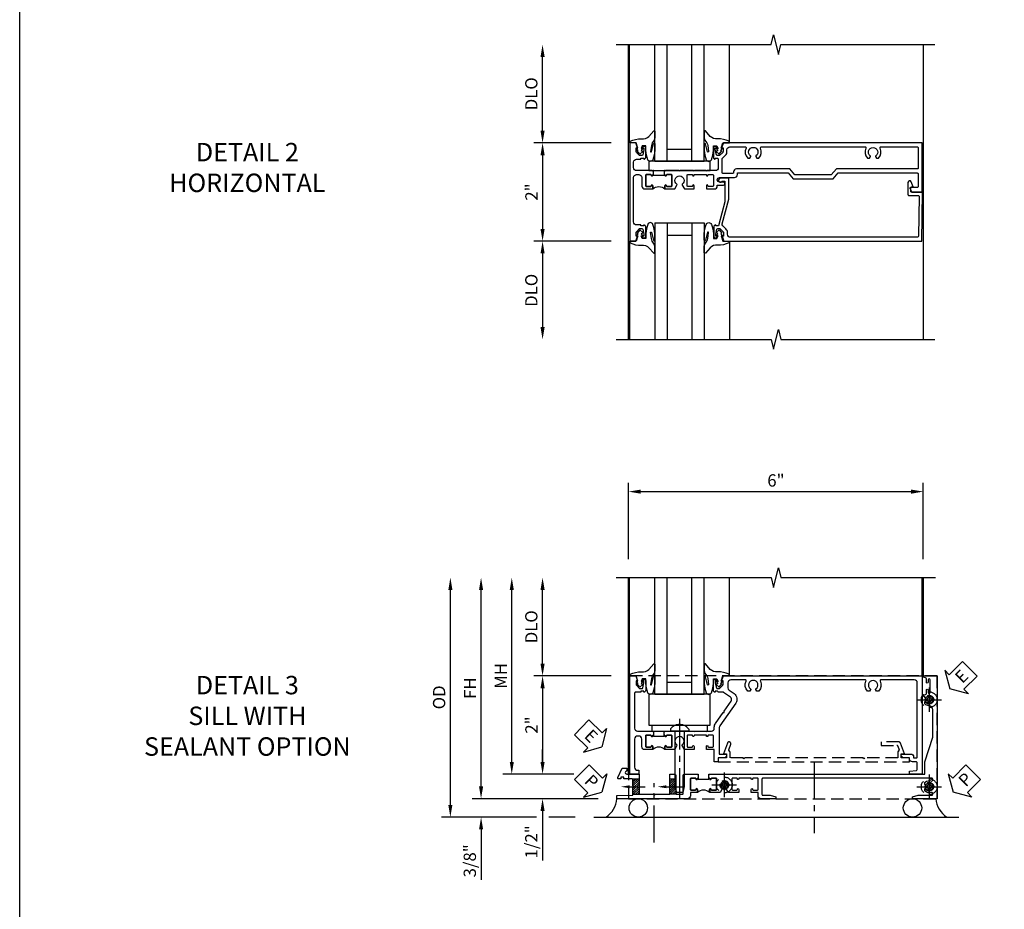
# Model space of a CAD drawing. Units: inches. Extents: x 0 to 92.9, y 0 to 59.7.
# Drawn here: x 0 to 20, y 29 to 47.1 of the extents above; entities that cross this region are included whole.
import ezdxf
from ezdxf import colors
from ezdxf.entities.mleader import LeaderData, LeaderLine
from ezdxf.math import Vec2, Vec3

# ---------------------------------------------------------------- set-up
doc = ezdxf.new("R2010")
doc.units = ezdxf.units.IN
doc.header["$MEASUREMENT"] = 0
for name, pattern in [('CENTER', [2, 1.25, -0.25, 0.25, -0.25]), ('CENTER2', [1.125, 0.75, -0.125, 0.125, -0.125]), ('HIDDEN', [0.375, 0.25, -0.125])]:
    doc.linetypes.add(name, pattern=pattern)
doc.layers.get('0').update_dxf_attribs({"color": 4})
for name, color, linetype in [('CENTER', 1, 'CENTER'), ('DIME', 2, 'Continuous'), ('FORMAT', 7, 'Continuous'), ('HIDDEN', 3, 'HIDDEN'), ('TEXT', 3, 'Continuous')]:
    doc.layers.add(name, color=color, linetype=linetype)
doc.styles.get("Standard").update_dxf_attribs({"font": 'arial.ttf'})
doc.dimstyles.new('EXT_ON-OFF', dxfattribs={"dimscale": 2, "dimtxt": 0.125, "dimasz": 0.125, "dimexe": 0.09, "dimexo": 0.1875, "dimgap": 0.05, "dimtad": 3, "dimdec": 5, "dimzin": 3, "dimdsep": 46, "dimlunit": 5, "dimtxsty": 'Standard', "dimcen": 0, "dimse2": 1, "dimazin": 0, "dimtfac": 1, "dimtdec": 4, "dimtofl": 0, "dimtmove": 0, "dimatfit": 0, "dimfxl": 1, "dimfrac": 2, "dimtolj": 1, "dimtzin": 3, "dimarcsym": 0})
doc.dimstyles.new('EXT_ON-ON', dxfattribs={"dimscale": 2, "dimtxt": 0.125, "dimasz": 0.125, "dimexe": 0.09, "dimexo": 0.1875, "dimgap": 0.05, "dimtad": 3, "dimdec": 5, "dimzin": 3, "dimdsep": 46, "dimlunit": 5, "dimtxsty": 'Standard', "dimcen": 0, "dimazin": 0, "dimtfac": 1, "dimtdec": 4, "dimtofl": 0, "dimtmove": 0, "dimatfit": 0, "dimfxl": 1, "dimfrac": 2, "dimtolj": 1, "dimtzin": 3, "dimarcsym": 0})

# ---------------------------------------------------------------- blocks, each defined once
blk = doc.blocks.new('B601VG104')
blk.add_lwpolyline([(0.66, 1.291, 0.035387), (0.673, 1.288, -0.379398), (0.691, 1.268), (0.691, 1.226), (0.669, 1.226, 0.414214), (0.707, 1.188), (0.909, 1.188, 0.414214), (0.929, 1.208), (0.929, 1.237, 0.414214), (0.909, 1.257), (0.897, 1.257), (0.897, 1.228), (0.859, 1.228), (0.757, 1.25, -0.354119), (0.741, 1.269), (0.741, 1.312), (0.808, 1.379, -0.198912), (0.825, 1.386), (0.897, 1.386), (0.897, 1.357), (1, 1.393), (1, 5.423), (0, 5.438), (0, 5.21, -0.414214), (-0.01, 5.2), (-0.094, 5.2, -0.414214), (-0.104, 5.21), (-0.104, 5.243), (-0.208, 5.205, 0.8391), (-0.196, 5.14), (0.05, 5.14, 0.414214), (0.07, 5.16), (0.07, 5.347, -0.418613), (0.09, 5.367), (0.9, 5.354, -0.409827), (0.92, 5.334), (0.92, 1.526, -0.414214), (0.86, 1.466), (0.825, 1.466, 0.198912), (0.751, 1.435), (0.686, 1.37, -0.267949), (0.646, 1.359), (0.144, 1.494), (-0.281, 1.494), (-0.281, 1.323, 1.646335), (-0.218, 1.356), (-0.218, 1.414), (0.199, 1.414)], format="xyb", close=True)
blk = doc.blocks.new('B027074-M')
blk.add_lwpolyline([(0.062, 0.144), (0.035, 0.149), (0.069, 0.257), (0.13, 0.261), (0.205, 0.259), (0.195, 0.29, 0.12571), (-0.037, 0.341, -0.226084), (-0.19, 0.391), (-0.286, 0.502, 0.644976), (-0.312, 0.49), (-0.31, 0.361, 0.151869), (-0.294, 0.316), (-0.255, 0.257, -0.029345), (-0.238, 0.205), (-0.221, 0.083, -0.653812), (-0.241, 0.076), (-0.285, 0.241, 0.888636), (-0.31, 0.239), (-0.31, 0.105, 0.064205), (-0.268, -0.084, 0.689636), (-0.165, -0.084, 0.070356), (-0.124, 0.105), (-0.124, 0.201), (-0.051, 0.201), (-0.029, 0.147), (-0.068, 0.142), (-0.034, 0.106), (-0.065, 0.084), (-0.004, 0.03), (0.052, 0.096), (0.027, 0.106)], format="xyb", close=True)
blk = doc.blocks.new('S451GT1000')
for p, q in [((-1, -0.625), (-1, -3)), ((0, -0.625), (-1, -0.625)), ((-0.75, -0.625), (-0.75, -3)), ((-0.25, -0.625), (-0.25, -3)), ((0, -0.625), (0, -3)), ((-1.518, -1), (-1.518, -3)), ((-0.25, -0.875), (-0.75, -0.875)), ((0.517, -1), (0.517, -3))]:
    blk.add_line(p, q)
at = {"rotation": 180}
blk.add_blockref('B027074-M', (-1.312, -0.742), dxfattribs=at)
at = {"xscale": -1, "rotation": 180}
blk.add_blockref('B027074-M', (0.312, -0.742), dxfattribs=at)
blk = doc.blocks.new('B027081')
blk.add_lwpolyline([(0.625, 0), (0.625, 0.188), (-0.625, 0.188), (-0.625, 0)], close=True)
blk = doc.blocks.new('*D1893')
at = {"layer": 'DIME', "color": 0, "lineweight": -2, "transparency": 16777216}
for p, q in [((-0.889, 1), (-2.468, 1)), ((-2.288, 0.75), (-2.288, -0.75)), ((-0.889, -1), (-2.468, -1))]:
    blk.add_line(p, q, dxfattribs=at)
at = {"layer": 'DIME', "color": 0, "transparency": 16777216}
for points in [[(-2.33, 0.75), (-2.246, 0.75), (-2.288, 1)], [(-2.33, -0.75), (-2.246, -0.75), (-2.288, -1)]]:
    blk.add_solid(points, dxfattribs=at)
at = {"layer": 'DIME', "color": 0, "transparency": 16777216, "insert": (-2.514, 0), "char_height": 0.25, "attachment_point": 5, "rotation": 90}
blk.add_mtext('\\A1;2"', dxfattribs=at)
blk = doc.blocks.new('*D1894')
at = {"layer": 'DIME', "color": 0, "lineweight": -2, "transparency": 16777216}
for p, q in [((-0.889, -1), (-2.468, -1)), ((-2.288, -1.25), (-2.288, -2.749))]:
    blk.add_line(p, q, dxfattribs=at)
at = {"layer": 'DIME', "color": 0, "transparency": 16777216}
for points in [[(-2.33, -1.25), (-2.246, -1.25), (-2.288, -1)], [(-2.33, -2.749), (-2.246, -2.749), (-2.288, -2.999)]]:
    blk.add_solid(points, dxfattribs=at)
at = {"layer": 'DIME', "color": 0, "transparency": 16777216, "insert": (-2.517, -2), "char_height": 0.25, "attachment_point": 5, "rotation": 90}
blk.add_mtext('\\A1;DLO', dxfattribs=at)
blk = doc.blocks.new('*D1895')
at = {"layer": 'DIME', "color": 0, "lineweight": -2, "transparency": 16777216}
for p, q in [((-2.288, 1.25), (-2.288, 2.75)), ((-0.889, 1), (-2.468, 1))]:
    blk.add_line(p, q, dxfattribs=at)
at = {"layer": 'DIME', "color": 0, "transparency": 16777216}
for points in [[(-2.33, 2.75), (-2.246, 2.75), (-2.288, 3)], [(-2.33, 1.25), (-2.246, 1.25), (-2.288, 1)]]:
    blk.add_solid(points, dxfattribs=at)
at = {"layer": 'DIME', "color": 0, "transparency": 16777216, "insert": (-2.517, 2), "char_height": 0.25, "attachment_point": 5, "rotation": 90}
blk.add_mtext('\\A1;DLO', dxfattribs=at)
blk = doc.blocks.new('B601TVG111-2')
blk.add_lwpolyline([(-0.691, -0.226), (-0.691, -0.288), (-0.669, -0.288), (-0.669, -0.374, 0.414214), (-0.609, -0.434), (0.297, -0.434, 0.414214), (0.357, -0.374), (0.357, -0.328, 0.414214), (0.297, -0.268), (0.122, -0.268, -0.414214), (0.062, -0.208), (0.062, -0.047), (0.128, -0.047, -1), (0.128, -0.078), (0.127, -0.078, 0.414214), (0.112, -0.093), (0.112, -0.173, 0.414214), (0.127, -0.188), (0.342, -0.188, 0.414214), (0.357, -0.173), (0.357, -0.093, 0.414214), (0.342, -0.078), (0.342, -0.078, -1), (0.342, -0.047), (0.357, -0.047), (0.357, -0.032), (0.437, -0.032), (0.437, -0.037), (0.427, -0.047), (0.437, -0.057), (0.437, -0.374, 0.414214), (0.497, -0.434), (0.609, -0.434, 0.414214), (0.669, -0.374), (0.669, -0.288), (0.691, -0.288), (0.691, -0.226), (0.669, -0.226, -0.414214), (0.707, -0.188), (0.909, -0.188, -0.414214), (0.929, -0.208), (0.929, -0.237, -0.414214), (0.909, -0.257), (0.897, -0.257), (0.897, -0.228), (0.859, -0.228), (0.757, -0.25, 0.354119), (0.741, -0.269), (0.741, -0.312), (0.808, -0.379, 0.198912), (0.825, -0.386), (0.897, -0.386), (0.897, -0.357), (1, -0.393), (1, -0.514), (-1, -0.514), (-1, -0.393), (-0.897, -0.357), (-0.897, -0.386), (-0.825, -0.386, 0.198912), (-0.808, -0.379), (-0.741, -0.312), (-0.741, -0.269, 0.354119), (-0.757, -0.25), (-0.859, -0.228), (-0.897, -0.228), (-0.897, -0.257), (-0.909, -0.257, -0.414214), (-0.929, -0.237), (-0.929, -0.208, -0.414214), (-0.909, -0.188), (-0.707, -0.188, -0.414214), (-0.669, -0.226)], format="xyb", close=True)
blk = doc.blocks.new('B601TVG111-2TB')
blk.add_lwpolyline([(0.062, -0.047, 0.4), (0.062, 0.203), (0.1275, 0.203, 1), (0.1275, 0.234), (0.127, 0.234, -0.4142136), (0.112, 0.249), (0.112, 0.329, -0.4142136), (0.127, 0.344), (0.342, 0.344, -0.4142136), (0.357, 0.329), (0.357, 0.249, -0.4142136), (0.342, 0.234), (0.3415, 0.234, 1), (0.3415, 0.203), (0.357, 0.203), (0.357, 0.1875), (0.336, 0.1875), (0.336, -0.0315), (0.357, -0.0315), (0.357, -0.047), (0.3415, -0.047, 1), (0.3415, -0.078), (0.342, -0.078, -0.4142136), (0.357, -0.093), (0.357, -0.173, -0.4142136), (0.342, -0.188), (0.127, -0.188, -0.4142136), (0.112, -0.173), (0.112, -0.093, -0.4142136), (0.127, -0.078), (0.1275, -0.078, 1), (0.1275, -0.047)], format="xyb", close=True)
blk = doc.blocks.new('B601TVG111-1')
for points in [[(0.808, 1.379), (0.741, 1.312), (0.741, 1.269, 0.354119), (0.757, 1.25), (0.859, 1.228), (0.897, 1.228), (0.897, 1.257), (0.909, 1.257, -0.414214), (0.929, 1.237), (0.929, 1.208, -0.414214), (0.909, 1.188), (0.707, 1.188, -0.414214), (0.669, 1.226), (0.691, 1.226), (0.691, 1.268, 0.414214), (0.671, 1.288), (0.497, 1.288, 0.414214), (0.437, 1.228), (0.437, 1.057), (0.427, 1.047), (0.437, 1.037), (0.437, 0.807), (0.427, 0.797), (0.437, 0.787), (0.437, 0.51), (0.427, 0.5), (0.437, 0.49), (0.437, 0.213), (0.427, 0.203), (0.437, 0.193), (0.437, 0.187), (0.357, 0.187), (0.357, 0.203), (0.342, 0.203, -1), (0.342, 0.234), (0.342, 0.234, 0.414214), (0.357, 0.249), (0.357, 0.329, 0.414214), (0.342, 0.344), (0.127, 0.344, 0.414214), (0.112, 0.329), (0.112, 0.249, 0.414214), (0.127, 0.234), (0.128, 0.234, -1), (0.128, 0.203), (0.062, 0.203), (0.062, 0.401), (0.143, 0.448, -0.386545), (0.157, 0.445, 3.127286), (0.157, 0.555, -0.386545), (0.143, 0.552), (0.062, 0.599), (0.062, 0.797), (0.128, 0.797, -1), (0.128, 0.766), (0.127, 0.766, 0.414214), (0.112, 0.751), (0.112, 0.671, 0.414214), (0.127, 0.656), (0.342, 0.656, 0.414214), (0.357, 0.671), (0.357, 0.751, 0.414214), (0.342, 0.766), (0.342, 0.766, -1), (0.342, 0.797), (0.357, 0.797), (0.357, 1.047), (0.342, 1.047, -1), (0.342, 1.078), (0.342, 1.078, 0.414214), (0.357, 1.093), (0.357, 1.173, 0.414214), (0.342, 1.188), (0.127, 1.188, 0.414214), (0.112, 1.173), (0.112, 1.093, 0.414214), (0.127, 1.078), (0.128, 1.078, -1), (0.128, 1.047), (0.062, 1.047), (0.062, 1.208, -0.414214), (0.122, 1.268), (0.139, 1.268), (0.139, 1.393, -1), (0.201, 1.393), (0.201, 1.315, 1), (0.295, 1.315), (0.295, 1.618, -0.414214), (0.355, 1.678), (0.389, 1.678), (0.389, 2.708), (0.268, 2.813), (0.268, 3.625), (0.389, 3.73), (0.389, 5.338, 0.414214), (0.369, 5.358), (0.114, 5.358, 0.414214), (0.094, 5.338), (0.094, 5.208, -0.57735), (0.064, 5.191), (0, 5.228), (0, 5.438), (1, 5.438), (1, 1.393), (0.897, 1.357), (0.897, 1.386), (0.825, 1.386, 0.198912)], [(0.489, 5.358, 0.414214), (0.469, 5.338), (0.469, 3.694), (0.348, 3.589), (0.348, 2.849), (0.469, 2.744), (0.469, 1.658, -0.414214), (0.409, 1.598), (0.395, 1.598, 0.414214), (0.375, 1.578), (0.375, 1.388, 0.414214), (0.395, 1.368), (0.676, 1.368, 0.221572), (0.691, 1.375), (0.764, 1.448, -0.198912), (0.807, 1.466), (0.86, 1.466, 0.414214), (0.92, 1.526), (0.92, 1.838, 0.568098), (0.89, 1.855, -0.339754), (0.692, 1.887), (0.692, 1.931), (0.721, 1.948, -0.386545), (0.735, 1.945, 3.127286), (0.735, 2.056, -0.386545), (0.721, 2.053), (0.692, 2.07), (0.692, 2.114, -0.339754), (0.89, 2.146, 0.568098), (0.92, 2.163), (0.92, 4.275, 0.568098), (0.89, 4.293, -0.339754), (0.692, 4.325), (0.692, 4.369), (0.721, 4.386, -0.386545), (0.735, 4.383, 3.127286), (0.735, 4.493, -0.386545), (0.721, 4.49), (0.692, 4.507), (0.692, 4.551, -0.339754), (0.89, 4.583, 0.568098), (0.92, 4.601), (0.92, 5.338, 0.414214), (0.9, 5.358)]]:
    blk.add_lwpolyline(points, format="xyb", close=True)
blk = doc.blocks.new('B601TVG111')
for name in ['B601TVG111-1', 'B601TVG111-2TB', 'B601TVG111-2']:
    blk.add_blockref(name, (0, 0))
blk = doc.blocks.new('*D1935')
at = {"layer": 'DIME', "color": 0, "linetype": 'Continuous', "lineweight": -2, "transparency": 16777216}
for p, q in [((-3.54, -1.25), (-3.54, 2.75)), ((-1.153, -1.5), (-3.72, -1.5))]:
    blk.add_line(p, q, dxfattribs=at)
at = {"layer": 'DIME', "color": 0, "linetype": 'Continuous', "transparency": 16777216}
for points in [[(-3.581, 2.75), (-3.498, 2.75), (-3.54, 3)], [(-3.581, -1.25), (-3.498, -1.25), (-3.54, -1.5)]]:
    blk.add_solid(points, dxfattribs=at)
at = {"layer": 'DIME', "color": 0, "linetype": 'Continuous', "transparency": 16777216, "insert": (-3.765, 0.75), "char_height": 0.25, "attachment_point": 5, "rotation": 90}
blk.add_mtext('\\A1;FH  ', dxfattribs=at)
blk = doc.blocks.new('*D1902')
at = {"layer": 'DIME', "color": 0, "lineweight": -2, "transparency": 16777216}
for p, q in [((-2.288, 1.25), (-2.288, 2.75)), ((-0.889, 1), (-2.468, 1))]:
    blk.add_line(p, q, dxfattribs=at)
at = {"layer": 'DIME', "color": 0, "transparency": 16777216}
for points in [[(-2.33, 2.75), (-2.246, 2.75), (-2.288, 3)], [(-2.33, 1.25), (-2.246, 1.25), (-2.288, 1)]]:
    blk.add_solid(points, dxfattribs=at)
at = {"layer": 'DIME', "color": 0, "transparency": 16777216, "insert": (-2.517, 2), "char_height": 0.25, "attachment_point": 5, "rotation": 90}
blk.add_mtext('\\A1;DLO', dxfattribs=at)
blk = doc.blocks.new('*D1937')
at = {"layer": 'DIME', "color": 0, "lineweight": -2, "transparency": 16777216}
for p, q in [((-2.288, -0.75), (-2.288, -0.5)), ((-1.651, -1), (-2.468, -1)), ((-2.288, -1.75), (-2.288, -2.755))]:
    blk.add_line(p, q, dxfattribs=at)
at = {"layer": 'DIME', "color": 0, "transparency": 16777216}
for points in [[(-2.33, -0.75), (-2.246, -0.75), (-2.288, -1)], [(-2.33, -1.75), (-2.246, -1.75), (-2.288, -1.5)]]:
    blk.add_solid(points, dxfattribs=at)
at = {"layer": 'DIME', "color": 0, "transparency": 16777216, "insert": (-2.517, -2.378), "char_height": 0.25, "attachment_point": 5, "rotation": 90}
blk.add_mtext('\\A1;1/2"', dxfattribs=at)
blk = doc.blocks.new('*D1938')
at = {"layer": 'DIME', "color": 0, "lineweight": -2, "transparency": 16777216}
for p, q in [((-3.54, -1.25), (-3.54, -1)), ((-1.153, -1.5), (-3.72, -1.5)), ((-2.413, -1.875), (-3.72, -1.875)), ((-1.622, -1.875), (-2.163, -1.875)), ((-3.54, -2.125), (-3.54, -3.153))]:
    blk.add_line(p, q, dxfattribs=at)
at = {"layer": 'DIME', "color": 0, "transparency": 16777216}
for points in [[(-3.581, -1.25), (-3.498, -1.25), (-3.54, -1.5)], [(-3.581, -2.125), (-3.498, -2.125), (-3.54, -1.875)]]:
    blk.add_solid(points, dxfattribs=at)
at = {"layer": 'DIME', "color": 0, "transparency": 16777216, "insert": (-3.769, -2.764), "char_height": 0.25, "attachment_point": 5, "rotation": 90}
blk.add_mtext('\\A1;3/8"', dxfattribs=at)
blk = doc.blocks.new('*D1940')
at = {"layer": 'DIME', "color": 0, "lineweight": -2, "transparency": 16777216}
for p, q in [((-4.165, -1.625), (-4.165, 2.75)), ((-2.413, -1.875), (-4.345, -1.875)), ((-1.622, -1.875), (-2.163, -1.875))]:
    blk.add_line(p, q, dxfattribs=at)
at = {"layer": 'DIME', "color": 0, "transparency": 16777216}
for points in [[(-4.206, 2.75), (-4.123, 2.75), (-4.165, 3)], [(-4.206, -1.625), (-4.123, -1.625), (-4.165, -1.875)]]:
    blk.add_solid(points, dxfattribs=at)
at = {"layer": 'DIME', "color": 0, "transparency": 16777216, "insert": (-4.394, 0.563), "char_height": 0.25, "attachment_point": 5, "rotation": 90}
blk.add_mtext('\\A1;OD', dxfattribs=at)
blk = doc.blocks.new('*D1936')
at = {"layer": 'DIME', "color": 0, "lineweight": -2, "transparency": 16777216}
for p, q in [((-2.915, -0.75), (-2.915, 2.75)), ((-1.651, -1), (-3.095, -1))]:
    blk.add_line(p, q, dxfattribs=at)
at = {"layer": 'DIME', "color": 0, "transparency": 16777216}
for points in [[(-2.956, 2.75), (-2.873, 2.75), (-2.915, 3)], [(-2.956, -0.75), (-2.873, -0.75), (-2.915, -1)]]:
    blk.add_solid(points, dxfattribs=at)
at = {"layer": 'DIME', "color": 0, "transparency": 16777216, "insert": (-3.14, 1), "char_height": 0.25, "attachment_point": 5, "rotation": 90}
blk.add_mtext('\\A1;MH', dxfattribs=at)
blk = doc.blocks.new('PSEAL1')
at = {"layer": 'TEXT', "color": 7}
for p, q in [((-0.575, 0.21), (-0.196, 0.21)), ((-0.575, 0.21), (-0.575, -0.21)), ((-0.196, 0.21), (-0.196, 0.338)), ((-0.196, 0.338), (0, 0)), ((-0.196, -0.338), (0, 0)), ((-0.575, -0.21), (-0.196, -0.21)), ((-0.196, -0.21), (-0.196, -0.338))]:
    blk.add_line(p, q, dxfattribs=at)
at = {"layer": 'TEXT', "color": 3}
blk.add_text('P', height=0.25, dxfattribs=at).set_placement((-0.413, -0.116))
blk = doc.blocks.new('PSEAL2')
at = {"layer": 'TEXT', "color": 7}
for p, q in [((0.196, 0.338), (0, 0)), ((0.196, 0.21), (0.196, 0.338)), ((0.575, 0.21), (0.196, 0.21)), ((0.575, 0.21), (0.575, -0.21)), ((0.196, -0.338), (0, 0)), ((0.196, -0.21), (0.196, -0.338)), ((0.575, -0.21), (0.196, -0.21))]:
    blk.add_line(p, q, dxfattribs=at)
at = {"layer": 'TEXT', "color": 3}
blk.add_text('P', height=0.25, dxfattribs=at).set_placement((0.247, -0.116))
blk = doc.blocks.new('ESEAL1')
at = {"layer": 'TEXT', "color": 7}
for p, q in [((-0.575, 0.21), (-0.575, -0.21)), ((-0.575, 0.21), (-0.196, 0.21)), ((-0.196, 0.338), (0, 0)), ((-0.196, 0.21), (-0.196, 0.338)), ((-0.196, -0.338), (0, 0)), ((-0.575, -0.21), (-0.196, -0.21)), ((-0.196, -0.21), (-0.196, -0.338))]:
    blk.add_line(p, q, dxfattribs=at)
at = {"layer": 'TEXT', "color": 3}
blk.add_text('E', height=0.25, dxfattribs=at).set_placement((-0.413, -0.116))
blk = doc.blocks.new('*D1903')
at = {"layer": 'DIME', "color": 0, "lineweight": -2, "transparency": 16777216}
for p, q in [((-0.889, 1), (-2.468, 1)), ((-2.288, 0.75), (-2.288, -0.75)), ((-1.651, -1), (-2.468, -1))]:
    blk.add_line(p, q, dxfattribs=at)
at = {"layer": 'DIME', "color": 0, "transparency": 16777216}
for points in [[(-2.33, 0.75), (-2.246, 0.75), (-2.288, 1)], [(-2.33, -0.75), (-2.246, -0.75), (-2.288, -1)]]:
    blk.add_solid(points, dxfattribs=at)
at = {"layer": 'DIME', "color": 0, "transparency": 16777216, "insert": (-2.514, 0), "char_height": 0.25, "attachment_point": 5, "rotation": 90}
blk.add_mtext('\\A1;2"', dxfattribs=at)
blk = doc.blocks.new('B027073')
blk.add_lwpolyline([(0.625, 0), (0.625, 0.625), (-0.625, 0.625), (-0.625, 0)], close=True)
blk = doc.blocks.new('B027423')
for p, q in [((-0.125, 0.563), (-0.125, -0.562)), ((0, 0.563), (-0.125, 0.563)), ((0, 0.563), (0, -0.562)), ((0, -0.562), (-0.125, -0.562))]:
    blk.add_line(p, q)
blk = doc.blocks.new('*D1904')
at = {"color": 0, "lineweight": -2, "transparency": 16777216}
for p, q in [((-0.538, 3.375), (-0.538, 4.93)), ((5.462, 3.375), (5.462, 4.93)), ((-0.288, 4.75), (5.212, 4.75))]:
    blk.add_line(p, q, dxfattribs=at)
at = {"color": 0, "transparency": 16777216}
for points in [[(-0.288, 4.792), (-0.288, 4.708), (-0.538, 4.75)], [(5.212, 4.792), (5.212, 4.708), (5.462, 4.75)]]:
    blk.add_solid(points, dxfattribs=at)
at = {"color": 0, "transparency": 16777216, "insert": (2.462, 4.978), "char_height": 0.25, "attachment_point": 5}
blk.add_mtext('\\A1;6"', dxfattribs=at)
blk = doc.blocks.new('B601VG026')
blk.add_lwpolyline([(0.935, 4.438), (0.92, 4.423), (0.92, 2.015), (0.935, 2), (0.92, 1.985), (0.92, 1.716), (0.799, 1.716, 0.338704), (0.78, 1.701, -0.439208), (0.754, 1.688), (0.641, 1.729, 1), (0.617, 1.663), (0.834, 1.584), (0.834, 1.646), (0.92, 1.646), (0.92, 1.476), (1, 1.476), (1, 5.372), (0.92, 5.372), (0.92, 5.202), (0.834, 5.202), (0.834, 5.264), (0.617, 5.185, 0.315299), (0.594, 5.152), (0.594, 4.794), (0.664, 4.794), (0.664, 5.114, -0.315299), (0.677, 5.132), (0.754, 5.16, -0.439208), (0.78, 5.147, 0.338704), (0.799, 5.132), (0.92, 5.132), (0.92, 4.453)], format="xyb", close=True)
blk = doc.blocks.new('B028808H')
for p, q in [((-0.091, 0.015), (-0.06, 0.015)), ((-0.091, 0.015), (-0.091, -0.015)), ((-0.015, 0.091), (-0.015, 0.06)), ((-0.015, 0.091), (0.015, 0.091)), ((0.015, 0.091), (0.015, 0.06)), ((0.06, 0.015), (0.091, 0.015)), ((0.091, 0.015), (0.091, -0.015)), ((-0.091, -0.015), (-0.06, -0.015)), ((-0.015, -0.06), (-0.015, -0.091)), ((-0.015, -0.091), (0.015, -0.091)), ((0.015, -0.06), (0.015, -0.091)), ((0.06, -0.015), (0.091, -0.015))]:
    blk.add_line(p, q)
blk.add_circle((0, 0), 0.161)
for centre, start, end in [((-0.06, 0.06), 270, 0), ((0.06, 0.06), 180, 270), ((-0.06, -0.06), 0, 89.9999), ((0.06, -0.06), 90, 180)]:
    blk.add_arc(centre, 0.0455, start, end)
at = {"layer": 'CENTER'}
for p, q in [((0, 0.25), (0, -0.25)), ((-0.25, 0), (0.25, 0))]:
    blk.add_line(p, q, dxfattribs=at)
blk = doc.blocks.new('B601VG316')
at = {"layer": 'HIDDEN'}
blk.add_lwpolyline([(1.5, 4.114), (-1, 4.114), (-1, -2.167), (1.5, -2.167)], close=True, dxfattribs=at)
for centre in [(-0.516, 3.953), (1.255, 3.953), (1.219, -0.218)]:
    blk.add_circle(centre, 0.0885, dxfattribs=at)
blk = doc.blocks.new('ESEAL2')
at = {"layer": 'TEXT', "color": 7}
for p, q in [((0.196, 0.338), (0, 0)), ((0.196, 0.21), (0.196, 0.338)), ((0.575, 0.21), (0.196, 0.21)), ((0.575, 0.21), (0.575, -0.21)), ((0.196, -0.338), (0, 0)), ((0.575, -0.21), (0.196, -0.21)), ((0.196, -0.21), (0.196, -0.338))]:
    blk.add_line(p, q, dxfattribs=at)
at = {"layer": 'TEXT', "color": 3}
blk.add_text('E', height=0.25, dxfattribs=at).set_placement((0.247, -0.116))
blk = doc.blocks.new('B601TVG037-2')
blk.add_lwpolyline([(1.425, -0.01), (1.41, 0.005), (1.41, 0.302), (1.27, 0.302), (1.255, 0.317), (1.24, 0.302), (1, 0.302), (1, 0.397, -0.414214), (1.03, 0.427), (1.39, 0.427, 0.414214), (1.41, 0.447), (1.41, 0.554, 0.414214), (1.39, 0.574), (1.03, 0.574, -0.414214), (1, 0.604), (1, 0.854), (1.01, 0.863), (1, 0.873), (1, 0.879), (1.08, 0.879), (1.08, 0.863), (1.095, 0.863, -1), (1.095, 0.833), (1.095, 0.833, 0.414214), (1.08, 0.818), (1.08, 0.738, 0.414214), (1.095, 0.723), (1.31, 0.723, 0.414214), (1.325, 0.738), (1.325, 0.818, 0.414214), (1.31, 0.833), (1.309, 0.833, -1), (1.309, 0.863), (1.375, 0.863), (1.375, 0.723), (1.44, 0.723, -0.414214), (1.5, 0.662), (1.5, -0.778), (1.435, -0.778), (1.429, -0.448), (1.27, -0.448), (1.255, -0.433), (1.24, -0.448), (1.114, -0.448, 0.414214), (1.094, -0.469), (1.094, -0.632), (1.064, -0.632), (1.064, -0.694), (1.094, -0.694), (1.094, -0.737, -0.548619), (1.066, -0.755), (0.875, -0.666), (0.875, -0.573), (0.937, -0.573, 1.000001), (1, -0.573), (1, -0.323), (1.41, -0.323), (1.41, -0.025)], format="xyb", close=True)
blk = doc.blocks.new('B601TVG037-2TB')
blk.add_lwpolyline([(1.375, 1.1135, 0.4), (1.375, 0.8635), (1.3095, 0.8635, 1), (1.3095, 0.8325), (1.31, 0.8325, -0.4142136), (1.325, 0.8175), (1.325, 0.7375, -0.4142136), (1.31, 0.7225), (1.095, 0.7225, -0.4142136), (1.08, 0.7375), (1.08, 0.8175, -0.4142136), (1.095, 0.8325), (1.0955, 0.8325, 1), (1.0955, 0.8635), (1.08, 0.8635), (1.08, 0.879), (1.101, 0.879), (1.101, 1.098), (1.08, 1.098), (1.08, 1.1135), (1.0955, 1.1135, 1), (1.0955, 1.1445), (1.095, 1.1445, -0.4142136), (1.08, 1.1595), (1.08, 1.2395, -0.4142136), (1.095, 1.2545), (1.31, 1.2545, -0.4142136), (1.325, 1.2395), (1.325, 1.1595, -0.4142136), (1.31, 1.1445), (1.3095, 1.1445, 1), (1.3095, 1.1135)], format="xyb", close=True)
blk = doc.blocks.new('B601TVG037-1')
blk.add_lwpolyline([(1.015, 3.243), (1, 3.258), (1, 5.493), (0.75, 5.493), (0.25, 5.653), (-0.312, 5.653, 0.401346), (-0.392, 5.577, -0.177358), (-0.425, 5.498, -0.209104), (-0.436, 5.493), (-0.462, 5.493, -0.267949), (-0.475, 5.5), (-0.476, 5.503, -0.381934), (-0.472, 5.523, 3.042782), (-0.56, 5.523, -0.381934), (-0.556, 5.503), (-0.557, 5.5, -0.267949), (-0.57, 5.493), (-0.579, 5.493), (-0.579, 5.482, -0.414214), (-0.599, 5.462), (-0.615, 5.462), (-0.623, 5.508, 0.36397), (-0.643, 5.524), (-0.713, 5.524, -1), (-0.713, 5.558), (-0.668, 5.558, 1), (-0.668, 5.604), (-0.917, 5.604, 1), (-0.917, 5.558), (-0.872, 5.558, -1), (-0.872, 5.524), (-0.943, 5.524, 0.36397), (-0.963, 5.508), (-0.971, 5.462), (-1, 5.462), (-1, 5.743), (1.5, 5.743), (1.5, 5.243), (1.461, 5.243), (1.43, 5.359), (1.43, 5.633, 0.414214), (1.41, 5.653), (1.39, 5.653, 0.524691), (1.371, 5.626, -0.284386), (1.346, 5.498, -0.209104), (1.335, 5.493), (1.309, 5.493, -0.267949), (1.296, 5.5), (1.295, 5.503, -0.381934), (1.299, 5.523, 3.042782), (1.211, 5.523, -0.381934), (1.215, 5.503), (1.214, 5.5, -0.267949), (1.201, 5.493), (1.175, 5.493, -0.209104), (1.164, 5.498, -0.284386), (1.139, 5.626, 0.524691), (1.12, 5.653), (1.1, 5.653, 0.414214), (1.08, 5.633), (1.08, 2.198, 0.414214), (1.1, 2.178), (1.41, 2.178, 0.414214), (1.43, 2.198), (1.43, 2.345), (1.461, 2.46), (1.5, 2.46), (1.5, 2.158, -0.414214), (1.44, 2.098), (1.375, 2.098), (1.375, 1.958), (1.309, 1.958, -1), (1.309, 1.988), (1.31, 1.988, 0.414214), (1.325, 2.003), (1.325, 2.084, 0.414214), (1.31, 2.098), (1.095, 2.098, 0.414214), (1.08, 2.084), (1.08, 2.003, 0.414214), (1.095, 1.988), (1.095, 1.988, -1), (1.095, 1.958), (1.08, 1.958), (1.08, 1.708), (1.095, 1.708, -1), (1.095, 1.677), (1.095, 1.677, 0.414214), (1.08, 1.662), (1.08, 1.581, 0.414214), (1.095, 1.567), (1.31, 1.567, 0.414214), (1.325, 1.581), (1.325, 1.662, 0.414214), (1.31, 1.677), (1.309, 1.677, -1), (1.309, 1.708), (1.375, 1.708), (1.375, 1.495), (1.298, 1.45, -0.381934), (1.278, 1.454, 3.042782), (1.278, 1.367, -0.381934), (1.298, 1.371), (1.375, 1.326), (1.375, 1.113), (1.309, 1.113, -1), (1.309, 1.145), (1.31, 1.145, 0.414214), (1.325, 1.159), (1.325, 1.24, 0.414214), (1.31, 1.254), (1.095, 1.254, 0.414214), (1.08, 1.24), (1.08, 1.159, 0.414214), (1.095, 1.145), (1.095, 1.145, -1), (1.095, 1.113), (1.08, 1.113), (1.08, 1.098), (1, 1.098), (1, 1.104), (1.01, 1.113), (1, 1.123), (1, 1.401), (1.01, 1.411), (1, 1.421), (1, 1.698), (1.01, 1.708), (1, 1.717), (1, 1.948), (1.01, 1.958), (1, 1.968), (1, 3.228)], format="xyb", close=True)
blk = doc.blocks.new('B601TVG103A-2')
blk.add_lwpolyline([(-0.691, -0.226), (-0.691, -0.288), (-0.669, -0.288), (-0.669, -0.394, 0.414214), (-0.649, -0.414), (0.065, -0.414, 0.414214), (0.125, -0.354), (0.125, -0.057), (0.135, -0.047), (0.125, -0.037), (0.125, -0.032), (0.205, -0.032), (0.205, -0.047), (0.22, -0.047, -1), (0.22, -0.078), (0.22, -0.078, 0.414214), (0.205, -0.093), (0.205, -0.173, 0.414214), (0.22, -0.188), (0.435, -0.188, 0.414214), (0.45, -0.173), (0.45, -0.093, 0.414214), (0.435, -0.078), (0.434, -0.078, -1), (0.434, -0.047), (0.5, -0.047), (0.5, -0.208, -0.414214), (0.44, -0.268), (0.285, -0.268, 0.414214), (0.225, -0.328), (0.225, -0.354, 0.414214), (0.285, -0.414), (0.86, -0.414, 0.414214), (0.92, -0.354), (0.92, -0.326), (1, -0.326), (1, -0.514), (-1, -0.514), (-1, -0.393), (-0.897, -0.357), (-0.897, -0.386), (-0.825, -0.386, 0.198912), (-0.808, -0.379), (-0.741, -0.312), (-0.741, -0.269, 0.354119), (-0.757, -0.25), (-0.859, -0.228), (-0.897, -0.228), (-0.897, -0.257), (-0.909, -0.257, -0.414214), (-0.929, -0.237), (-0.929, -0.208, -0.414214), (-0.909, -0.188), (-0.707, -0.188, -0.414214), (-0.669, -0.226)], format="xyb", close=True)
blk = doc.blocks.new('B601TVG103A-2TB')
blk.add_lwpolyline([(0.205, 0.203), (0.2205, 0.203, 1), (0.2205, 0.234), (0.22, 0.234, -0.4142136), (0.205, 0.249), (0.205, 0.329, -0.4142136), (0.22, 0.344), (0.435, 0.344, -0.4142136), (0.45, 0.329), (0.45, 0.249, -0.4142136), (0.435, 0.234), (0.4345, 0.234, 1), (0.4345, 0.203), (0.5, 0.203, 0.4), (0.5, -0.047), (0.4345, -0.047, 1), (0.4345, -0.078), (0.435, -0.078, -0.4142136), (0.45, -0.093), (0.45, -0.173, -0.4142136), (0.435, -0.188), (0.22, -0.188, -0.4142136), (0.205, -0.173), (0.205, -0.093, -0.4142136), (0.22, -0.078), (0.2205, -0.078, 1), (0.2205, -0.047), (0.205, -0.047), (0.205, -0.0315), (0.226, -0.0315), (0.226, 0.1875), (0.205, 0.1875)], format="xyb", close=True)
blk = doc.blocks.new('B601TVG103A-1')
blk.add_lwpolyline([(-0.808, 1.379, 0.198912), (-0.825, 1.386), (-0.897, 1.386), (-0.897, 1.357), (-1, 1.393), (-1, 5.438), (1, 5.438), (1, 5.184), (0.94, 5.184), (0.928, 5.32, 0.388879), (0.908, 5.338), (0.77, 5.338, 0.414214), (0.75, 5.318), (0.75, 5.244, -0.414214), (0.69, 5.184, 0.414214), (0.67, 5.164), (0.67, 5.076, -0.414214), (0.608, 5.014), (0.59, 5.014), (0.59, 5.202, -0.414214), (0.652, 5.264), (0.67, 5.264), (0.67, 5.318, 0.414214), (0.65, 5.338), (-0.86, 5.338, 0.414214), (-0.92, 5.278), (-0.92, 4.601, 0.568098), (-0.89, 4.583, -0.339754), (-0.692, 4.551), (-0.692, 4.507), (-0.721, 4.49, -0.386545), (-0.735, 4.493, 3.127286), (-0.735, 4.383, -0.386545), (-0.721, 4.386), (-0.692, 4.369), (-0.692, 4.325, -0.339754), (-0.89, 4.293, 0.568098), (-0.92, 4.275), (-0.92, 2.163, 0.568098), (-0.89, 2.146, -0.339754), (-0.692, 2.114), (-0.692, 2.07), (-0.721, 2.053, -0.386545), (-0.735, 2.056, 3.127286), (-0.735, 1.945, -0.386545), (-0.721, 1.948), (-0.692, 1.931), (-0.692, 1.887, -0.339754), (-0.89, 1.855, 0.568098), (-0.92, 1.838), (-0.92, 1.546, 0.414214), (-0.86, 1.486), (-0.757, 1.486, 0.244698), (-0.708, 1.512), (-0.64, 1.609, -0.414214), (-0.445, 1.643), (0.018, 1.319, 0.153915), (0.053, 1.308), (0.59, 1.308), (0.59, 1.458), (0.608, 1.458, -0.414214), (0.67, 1.396), (0.67, 1.288), (0.75, 1.288), (0.75, 1.208), (0.5, 1.208), (0.5, 1.047), (0.434, 1.047, -1), (0.434, 1.078), (0.435, 1.078, 0.414214), (0.45, 1.093), (0.45, 1.173, 0.414214), (0.435, 1.188), (0.22, 1.188, 0.414214), (0.205, 1.173), (0.205, 1.093, 0.414214), (0.22, 1.078), (0.22, 1.078, -1), (0.22, 1.047), (0.205, 1.047), (0.205, 0.797), (0.22, 0.797, -1), (0.22, 0.766), (0.22, 0.766, 0.414214), (0.205, 0.751), (0.205, 0.671, 0.414214), (0.22, 0.656), (0.435, 0.656, 0.414214), (0.45, 0.671), (0.45, 0.751, 0.414214), (0.435, 0.766), (0.434, 0.766, -1), (0.434, 0.797), (0.5, 0.797), (0.5, 0.599), (0.419, 0.552, -0.386545), (0.405, 0.555, 3.127286), (0.405, 0.445, -0.386545), (0.419, 0.448), (0.5, 0.401), (0.5, 0.203), (0.434, 0.203, -1), (0.434, 0.234), (0.435, 0.234, 0.414214), (0.45, 0.249), (0.45, 0.329, 0.414214), (0.435, 0.344), (0.22, 0.344, 0.414214), (0.205, 0.329), (0.205, 0.249, 0.414214), (0.22, 0.234), (0.22, 0.234, -1), (0.22, 0.203), (0.205, 0.203), (0.205, 0.187), (0.125, 0.187), (0.125, 0.193), (0.135, 0.203), (0.125, 0.213), (0.125, 0.49), (0.135, 0.5), (0.125, 0.51), (0.125, 0.787), (0.135, 0.797), (0.125, 0.807), (0.125, 1.037), (0.135, 1.047), (0.125, 1.057), (0.125, 1.148, 0.414214), (0.065, 1.208), (0.046, 1.208, -0.153915), (-0.034, 1.233), (-0.254, 1.388), (-0.258, 1.408), (-0.279, 1.405), (-0.486, 1.55, 0.414214), (-0.57, 1.535), (-0.665, 1.398, 0.153915), (-0.669, 1.387), (-0.669, 1.288), (-0.671, 1.288, 0.414214), (-0.691, 1.268), (-0.691, 1.226), (-0.669, 1.226, -0.414214), (-0.707, 1.188), (-0.909, 1.188, -0.414214), (-0.929, 1.208), (-0.929, 1.237, -0.414214), (-0.909, 1.257), (-0.897, 1.257), (-0.897, 1.228), (-0.859, 1.228), (-0.757, 1.25, 0.354119), (-0.741, 1.269), (-0.741, 1.312)], format="xyb", close=True)
blk = doc.blocks.new('B601TVG103A')
for name in ['B601TVG103A-1', 'B601TVG103A-2TB', 'B601TVG103A-2']:
    blk.add_blockref(name, (0, 0))
blk = doc.blocks.new('B128582')
for p, q in [((-0.133, 0.02), (-0.133, -0.02)), ((0, 0.178), (0, -0.179)), ((0, 0.095), (1.125, 0.095)), ((1.125, 0.095), (1.25, 0.065)), ((1.25, 0.065), (1.25, -0.065)), ((0, -0.095), (1.125, -0.095)), ((1.125, -0.095), (1.25, -0.065))]:
    blk.add_line(p, q)
at = {"ltscale": 0.5}
for p, q in [((-0.038, 0.186), (-0.008, 0.186)), ((-0.038, -0.186), (-0.008, -0.186))]:
    blk.add_line(p, q, dxfattribs=at)
for centre, radius, start, end in [((0.067, 0.02), 0.2, 125.5224, 180), ((-0.038, 0.167), 0.02, 90, 125.5224), ((-0.008, 0.178), 0.008, 0, 90), ((0.067, -0.02), 0.2, 180, 234.4776), ((-0.038, -0.167), 0.02, 234.4776, 270)]:
    blk.add_arc(centre, radius, start, end)
blk.add_arc((-0.008, -0.179), 0.008, 270, 0, dxfattribs=at)
at = {"layer": 'CENTER', "ltscale": 0.5}
blk.add_line((-0.25, 0), (1.375, 0), dxfattribs=at)
blk = doc.blocks.new('S601TFZ03')
for p, q in [((-0.538, -2.999493), (-0.538019, 2.999996)), ((5.462, 2.999996), (5.462019, -2.999493))]:
    blk.add_line(p, q)
for points in [[(-0.788015, 2.999995), (2.36199, 3.000005), (2.41201, 3.199985), (2.51199, 2.800005), (2.56199, 3.000005), (5.6977, 2.999995)], [(-0.788015, -2.999493), (2.36199, -2.999503), (2.41201, -3.199483), (2.51199, -2.799503), (2.56199, -2.999503), (5.6977, -2.999493)]]:
    blk.add_lwpolyline(points)
at = {"rotation": 180}
for name, p in [('S451GT1000', (0.000164, 0)), ('B027081', (0.500605, 0.625))]:
    blk.add_blockref(name, p, dxfattribs=at)
at = {"xscale": -1, "rotation": 270}
blk.add_blockref('B601TVG111', (0, 0), dxfattribs=at)
at = {"color": 6, "rotation": 270}
blk.add_blockref('B601VG104', (0.01, 0), dxfattribs=at)
at = {"xscale": -1}
blk.add_blockref('S451GT1000', (0.000164, 0.0005), dxfattribs=at)
at = {"layer": 'DIME'}
for base, p1, p2, picture, middle in [((-2.288, 2.999996), (-0.514, 1), (-0.538, 2.999996), '*D1895', (-2.517349, 1.999998)), ((-2.288, -2.999493), (-0.514, -1), (-0.538, -2.999493), '*D1894', (-2.517349, -1.999747))]:
    dim = blk.add_linear_dim(base=base, p1=p1, p2=p2, angle=270, text='DLO', dimstyle='EXT_ON-OFF', override={"dimpost": '"'}, dxfattribs=at)
    dim.commit()
    dim.dimension.update_dxf_attribs({"geometry": picture, "text_midpoint": middle})
dim = blk.add_linear_dim(base=(-2.288, -1), p1=(-0.514, 1), p2=(-0.514, -1), angle=270, dimstyle='EXT_ON-ON', override={"dimpost": '"'}, dxfattribs=at)
dim.commit()
dim.dimension.update_dxf_attribs({"geometry": '*D1893', "text_midpoint": (-2.513512, 0)})
blk = doc.blocks.new('B601TVG037M')
h = blk.add_hatch()
h.set_pattern_fill('ANSI31', color=256, scale=0.25, angle=90)
h.paths.add_polyline_path([(1.1, 0.427), (1.1, 0.302), (1.24, 0.302), (1.256, 0.317), (1.256, 0.427)])
h.paths.add_polyline_path([(1.256, 0.427), (1.256, 0.316), (1.27, 0.302), (1.41, 0.302), (1.41, 0.446, -0.414214), (1.39, 0.427)])
h = blk.add_hatch()
h.set_pattern_fill('ANSI31', color=256, scale=0.25, angle=90)
h.paths.add_polyline_path([(1.1, -0.323), (1.1, -0.448), (1.41, -0.448), (1.41, -0.323)])
at = {"layer": 'HIDDEN'}
for p, q in [((1.1, 0.427), (1.1, 0.301)), ((1.41, 0.446), (1.41, 0.301)), ((1.1, -0.323), (1.1, -0.455)), ((1.41, -0.449), (1.41, -0.323))]:
    blk.add_line(p, q, dxfattribs=at)
for name in ['B601TVG037-1', 'B601TVG037-2TB', 'B601TVG037-2']:
    blk.add_blockref(name, (0, 0))
ml = blk.add_multileader_mtext('Standard')
ml.set_content('', color=256)
ml.set_leader_properties()
ml.build(insert=Vec2(0, 0))
ml.multileader.update_dxf_attribs({"has_dogleg": 0, "text_right_attachment_type": 6, "dogleg_length": 0.36, "arrow_head_size": 0.18})
ctx = ml.context
ctx.base_point, ctx.char_height, ctx.arrow_head_size, ctx.landing_gap_size, ctx.plane_origin, ctx.plane_x_axis, ctx.plane_y_axis = Vec3(1.256, 0.552), 0.18, 0.18, 0.09, Vec3(1.256, 0.052), Vec3(-1, 0), Vec3(0, -1)
ctx.right_attachment = 6
notes = []
notes.append((ctx, [(0, (1, 1, 0), (1.616, 0.552), (-1, 0), 0.36, [(0, [(1.256, 0.052)], 0, [])])]))
ctx.mtext.insert, ctx.mtext.text_direction, ctx.mtext.rotation, ctx.mtext.flow_direction = Vec3(1.166, 0.462), Vec3(-1, 0), 3.141593, 5
ml = blk.add_multileader_mtext('Standard')
ml.set_content('', color=256)
ml.set_leader_properties()
ml.build(insert=Vec2(0, 0))
ml.multileader.update_dxf_attribs({"has_dogleg": 0, "text_right_attachment_type": 6, "dogleg_length": 0.36, "arrow_head_size": 0.18})
ctx = ml.context
ctx.base_point, ctx.char_height, ctx.arrow_head_size, ctx.landing_gap_size, ctx.plane_origin, ctx.plane_x_axis, ctx.plane_y_axis = Vec3(1.256, -0.198), 0.18, 0.18, 0.09, Vec3(1.256, -0.698), Vec3(-1, 0), Vec3(0, -1)
ctx.right_attachment = 6
notes.append((ctx, [(0, (1, 1, 0), (1.616, -0.198), (-1, 0), 0.36, [(0, [(1.256, -0.698)], 0, [])])]))
ctx.mtext.insert, ctx.mtext.text_direction, ctx.mtext.rotation, ctx.mtext.flow_direction = Vec3(1.166, -0.288), Vec3(-1, 0), 3.141593, 5
for ctx, leaders in notes:
    for number, flags, end, landing, length, lines in leaders:
        leader = LeaderData()
        leader.index, (leader.has_last_leader_line, leader.has_dogleg_vector, leader.attachment_direction) = number, flags
        leader.last_leader_point, leader.dogleg_vector, leader.dogleg_length = Vec3(end), Vec3(landing), length
        for number, points, colour, breaks in lines:
            line = LeaderLine()
            line.index, line.vertices, line.color, line.breaks = number, Vec3.list(points), colors.encode_raw_color(colour), breaks
            leader.lines.append(line)
        ctx.leaders.append(leader)
blk = doc.blocks.new('S601TFS01')
for p, q in [((-0.538, -1), (-0.538, 3.000007)), ((5.438, 1), (5.437994, 3.000006)), ((5.462, 3.000007), (5.462, 1)), ((-1.246714, -1.875), (6.187748, -1.875))]:
    blk.add_line(p, q)
blk.add_lwpolyline([(-0.788, 3.000007), (2.36199, 2.999997), (2.41201, 2.800017), (2.51199, 3.199997), (2.56199, 2.999997), (5.712, 3.000007)])
for centre in [(-0.339864, -1.6875), (5.241881, -1.6875)]:
    blk.add_circle(centre, 0.1875)
for centre, start, end in [((-1.268325, -1.46526), 303.5399019, 355.9475967), ((6.20936, -1.46526), 184.0524033, 236.4600981)]:
    blk.add_arc(centre, 0.491589, start, end)
at = {"layer": 'CENTER', "linetype": 'CENTER2'}
for p, q in [((3.243, -0.755679), (3.243, -2.198535)), ((-0.016, -2.389681), (-0.016, -1.180923))]:
    blk.add_line(p, q, dxfattribs=at)
for name, p, rotation in [('S451GT1000', (0.000164, 0), 180), ('ESEAL2', (6.00075, 0.737235), 45), ('B601TVG037M', (0, 0), 270), ('B601VG316', (1.628778, 0), 270), ('B601TVG103A', (0, 0), 270), ('ESEAL1', (-1.080322, -0.447047), 315.807511852749), ('B027423', (0.500605, -0.000391), 90), ('B128582', (0.5, -0.125), 270), ('PSEAL1', (-1.080322, -1.367532), 315.0959061837078), ('PSEAL2', (6.072538, -1.367532), 45.23901462409109)]:
    blk.add_blockref(name, p, dxfattribs=dict(rotation=rotation))
blk.add_blockref('B027073', (0.500605, 0))
at = {"layer": 'HIDDEN'}
for p in [(5.582, 0.516), (1.4105, -1.219), (5.582, -1.255)]:
    blk.add_blockref('B028808H', p, dxfattribs=at)
at = {"layer": 'HIDDEN', "rotation": 270}
blk.add_blockref('B601VG026', (-0.188, 0.25), dxfattribs=at)
at = {"color": 2}
dim = blk.add_linear_dim(base=(5.462, 4.750006), p1=(-0.538, 3.000007), p2=(5.462, 3.000007), dimstyle='EXT_ON-ON', override={"dimpost": '"'}, dxfattribs=at)
dim.commit()
dim.dimension.update_dxf_attribs({"geometry": '*D1904', "text_midpoint": (2.462, 4.977649)})
at = {"layer": 'DIME'}
for base, p1, text, picture, middle in [((-4.164557, 3.000007), (-1.246714, -1.875), 'OD', '*D1940', (-4.393906, 0.562503)), ((-2.914557, 3.000007), (-0.573, -1), 'MH', '*D1936', (-3.139557, 1.000003)), ((-2.288, 3.000007), (-0.514, 1), 'DLO', '*D1902', (-2.517349, 2.000003))]:
    dim = blk.add_linear_dim(base=base, p1=p1, p2=(-0.538, 3.000007), angle=90, text=text, dimstyle='EXT_ON-OFF', override={"dimpost": '"'}, dxfattribs=at)
    dim.commit()
    dim.dimension.update_dxf_attribs({"geometry": picture, "text_midpoint": middle})
at = {"layer": 'DIME', "linetype": 'Continuous'}
dim = blk.add_linear_dim(base=(-3.539557, 3.000007), p1=(-0.777966, -1.5), p2=(-0.538, 3.000007), angle=90, text='FH  ', dimstyle='EXT_ON-OFF', override={"dimpost": '"'}, dxfattribs=at)
dim.commit()
dim.dimension.update_dxf_attribs({"geometry": '*D1935', "text_midpoint": (-3.764557, 0.750003)})
at = {"layer": 'DIME'}
for base, p1, p2, dimstyle, override, picture, middle in [((-2.288, -1), (-0.514, 1), (-0.573, -1), 'EXT_ON-ON', {"dimpost": '"'}, '*D1903', (-2.513512, 0)), ((-2.288, -1.5), (-0.573, -1), (-0.777966, -1.5), 'EXT_ON-OFF', {"dimpost": '"', "dimadec": 5, "dimarcsym": 1}, '*D1937', (-2.517263, -2.377541)), ((-3.539557, -1.875), (-0.777966, -1.5), (-1.246714, -1.875), 'EXT_ON-ON', {"dimpost": '"'}, '*D1938', (-3.768906, -2.764222))]:
    dim = blk.add_linear_dim(base=base, p1=p1, p2=p2, angle=90, dimstyle=dimstyle, override=override, dxfattribs=at)
    dim.commit()
    dim.dimension.update_dxf_attribs({"geometry": picture, "text_midpoint": middle})

msp = doc.modelspace()

# ---------------------------------------------------------------- linework, layer by layer
at = {"layer": 'FORMAT'}
msp.add_lwpolyline([(92.868, 0), (0, 0), (0, 59.678)], dxfattribs=at)

# ---------------------------------------------------------------- block references
for name, p in [('S601TFZ03', (12.931, 43.574)), ('S601TFS01', (12.931, 32.727))]:
    msp.add_blockref(name, p)

# ---------------------------------------------------------------- texts
at = {"layer": 'TEXT', "char_height": 0.375, "width": 6.5, "attachment_point": 2}
for s, insert in [('DETAIL 2\\PHORIZONTAL', (4.634, 44.574)), ('DETAIL 3\\PSILL WITH\\PSEALANT OPTION', (4.634, 33.727))]:
    msp.add_mtext(s, dxfattribs=dict(at, insert=insert))

doc.saveas('drawing.dxf')
